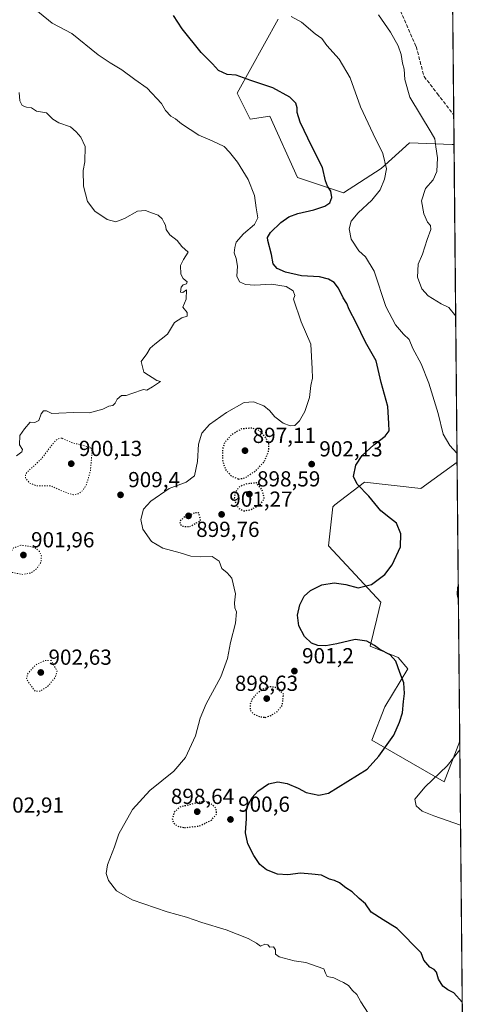
# Model space of a CAD drawing. Units: metres. Extents: x 562998 to 566451, y 4740287 to 4742632.
# Drawn here: x 566215 to 566426, y 4741036 to 4741489 of the extents above; entities that cross this region are included whole.
import ezdxf

# ---------------------------------------------------------------- set-up
doc = ezdxf.new("R2010")
doc.units = ezdxf.units.M
doc.header["$MEASUREMENT"] = 0
doc.linetypes.add('DGN Style 3', pattern=[2.307223458686699, 1.648016756204785, -0.6592067024819142])
doc.linetypes.add('DGN Style 5', pattern=[1.1536117293433497, 0.4944050268614355, -0.6592067024819142])
for name, color, linetype, lineweight in [('Arbolado forestal CxS', 92, 'Continuous', 0), ('Comarca CxS', 21, 'Continuous', 0), ('Comunidad Autónoma CxS', 142, 'Continuous', 0), ('Curva de nivel maestra', 30, 'Continuous', 30), ('Curva de nivel maestra depresión', 30, 'DGN Style 5', 30), ('Curva de nivel normal', 30, 'Continuous', 0), ('Curva de nivel normal depresión', 30, 'DGN Style 5', 0), ('Espacio natural protegido CxS', 121, 'Continuous', 0), ('Matorral CxS', 135, 'Continuous', 0), ('Municipio CxS', 4, 'Continuous', 0), ('Pastizal CxS', 92, 'Continuous', 0), ('Provincia CxS', 1, 'Continuous', 0), ('Punto de cota en terreno', 7, 'Continuous', 0), ('Rótulo de punto de cota en terreno', 7, 'Continuous', 0), ('Senda', 7, 'DGN Style 3', 0)]:
    doc.layers.add(name, color=color, linetype=linetype, lineweight=lineweight)
doc.styles.add('Style-Arial', font='txt')

# ---------------------------------------------------------------- blocks, each defined once
blk = doc.blocks.new('*U3')
at = {"layer": 'Arbolado forestal CxS', "color": 92, "linetype": 'Continuous', "lineweight": 0}
blk.add_polyline3d([(566334.2764999997, 4741489.3795, 895.527900000001), (566315.4190999996, 4741455.438100001, 901.1401999999945), (566321.4530999997, 4741443.3687, 902.5408000000025), (566330.5049000002, 4741444.8771, 901.8494999999967), (566343.1980999997, 4741416.630899999, 902.0869999999996), (566364.3413000006, 4741409.581900001, 899.0705000000017), (566381.6809, 4741420.8069, 895.7467000000034), (566394.8081, 4741432.487500001, 892.6285999999964), (566414.3879000006, 4741431.8113, 889.2565999999933), (566415.2244999995, 4741431.782500001, 889.1848000000028), (566415.2270000001, 4741431.782000001, 889.1845999999933), (566416.6359999999, 4741285.672499999, 895.6281000000017), (566416.6337000001, 4741285.6711, 895.6285000000062), (566399.8923000004, 4741273.547499999, 896.9481999999989), (566373.9835000001, 4741276.538100001, 899.2443000000059), (566360.4073000001, 4741266.016899999, 902.1937999999938), (566359.3954999996, 4741265.2327, 902.3031000000047), (566357.4943000004, 4741247.1679, 902.6870999999956), (566369.8531, 4741233.856899999, 901.0350999999937), (566381.5324999997, 4741221.261499999, 899.696299999996), (566379.7673000004, 4741213.602499999, 900.1407000000036), (566376.6535, 4741201.161499999, 900.0766000000004), (566389.4769000001, 4741195.8781, 899.9238999999944), (566394.0027000001, 4741190.594699999, 899.7848999999987), (566383.4413000002, 4741173.236300001, 900.7470999999933), (566377.4572999999, 4741157.795100001, 900.9040999999999), (566410.7341, 4741138.778899999, 894.728099999993), (566417.8705000002, 4741157.3475, 896.1120999999986), (566417.8735999997, 4741157.348099999, 896.1113999999944), (566422.0640000004, 4740722.8255, 902.249800000005)], dxfattribs=at)
blk = doc.blocks.new('5PATER')
at = {"layer": 'Provincia CxS', "linetype": 'Continuous', "lineweight": 0}
h = blk.add_hatch(color=51, dxfattribs=at)
edge = h.paths.add_edge_path()
edge.add_ellipse((0, 0), major_axis=(-0.1095731443231308, -0.1110710700762829), ratio=0.9994222409660322, start_angle=0, end_angle=360)

msp = doc.modelspace()

# ---------------------------------------------------------------- linework, layer by layer
at = {"layer": 'Arbolado forestal CxS', "color": 92, "linetype": 'Continuous', "lineweight": 0, "extrusion": (-0.0004248594331919052, 0.04405395232498772, 0.9990290630302053), "elevation": 209526.4841954579, "flags": 128}
msp.add_lwpolyline([(-612113.464487707, -4731111.719681976), (-612113.4644877071, -4730965.460378841)], dxfattribs=at)
at = {"layer": 'Arbolado forestal CxS', "color": 92, "linetype": 'Continuous', "lineweight": 0, "extrusion": (-0.0002861937773747827, 0.02967548266704727, 0.9995595449104568), "elevation": 141429.7441376689, "flags": 128}
msp.add_lwpolyline([(-612113.6764058785, -4733362.175505753), (-612113.6764058785, -4733161.675875297)], dxfattribs=at)
at = {"layer": 'Arbolado forestal CxS', "color": 92, "linetype": 'Continuous', "lineweight": 0}
for points in [[(566334.2764999997, 4741489.3795, 895.527900000001), (566315.4190999996, 4741455.438100001, 901.1401999999945), (566321.4530999997, 4741443.3687, 902.5408000000025), (566330.5049000002, 4741444.8771, 901.8494999999967), (566343.1980999997, 4741416.630899999, 902.0869999999996), (566364.3413000006, 4741409.581900001, 899.0705000000017), (566381.6809, 4741420.8069, 895.7467000000034), (566394.8081, 4741432.487500001, 892.6285999999964), (566414.3879000006, 4741431.8113, 889.2565999999933), (566415.2244999995, 4741431.782500001, 889.1848000000028), (566415.2270000001, 4741431.782000001, 889.1845999999933)], [(566416.6359999999, 4741285.672499999, 895.6281000000017), (566416.6337000001, 4741285.6711, 895.6285000000062), (566399.8923000004, 4741273.547499999, 896.9481999999989), (566373.9835000001, 4741276.538100001, 899.2443000000059), (566360.4073000001, 4741266.016899999, 902.1937999999938), (566359.3954999996, 4741265.2327, 902.3031000000047), (566357.4943000004, 4741247.1679, 902.6870999999956), (566369.8531, 4741233.856899999, 901.0350999999937), (566381.5324999997, 4741221.261499999, 899.696299999996), (566379.7673000004, 4741213.602499999, 900.1407000000036), (566376.6535, 4741201.161499999, 900.0766000000004), (566389.4769000001, 4741195.8781, 899.9238999999944), (566394.0027000001, 4741190.594699999, 899.7848999999987), (566383.4413000002, 4741173.236300001, 900.7470999999933), (566377.4572999999, 4741157.795100001, 900.9040999999999), (566410.7341, 4741138.778899999, 894.728099999993), (566417.8705000002, 4741157.3475, 896.1120999999986), (566417.8735999997, 4741157.348099999, 896.1113999999944)]]:
    msp.add_polyline3d(points, dxfattribs=at)
at = {"layer": 'Comarca CxS', "color": 21, "linetype": 'Continuous', "lineweight": 0, "flags": 128}
msp.add_lwpolyline([(566403.6500005036, 4742632.239982532), (566425.960000503, 4740318.839982555), (565530.5437303144, 4740310.470992074)], dxfattribs=at)
at = {"layer": 'Comunidad Autónoma CxS', "color": 142, "linetype": 'Continuous', "lineweight": 0, "flags": 128}
msp.add_lwpolyline([(565530.5437303144, 4740310.470992074), (563019.3300004781, 4740286.999982554), (562998.1600004787, 4742600.399982532), (563255.8236901216, 4742602.809037288), (566403.6500005036, 4742632.239982532), (566425.960000503, 4740318.839982555)], close=True, dxfattribs=at)
at = {"layer": 'Curva de nivel maestra', "color": 30, "linetype": 'Continuous', "lineweight": 30, "elevation": 900, "flags": 128}
msp.add_lwpolyline([(566419.0305000005, 4741037.3815), (566415.0999999996, 4741041.6501), (566412.4199999999, 4741043.030099999), (566410.0999999996, 4741044.7401), (566408.0199999996, 4741047.9901), (566407.1600000003, 4741051.130100001), (566406.1200000001, 4741052.4801), (566404.0599999996, 4741053.4801), (566401.3700000001, 4741056.6501), (566400.0499999998, 4741060.140100001), (566389.04, 4741071.190099999), (566382.6699999999, 4741075.300100001), (566377.1299999999, 4741078.7601), (566374.5099999999, 4741082.600099999), (566371.5599999996, 4741085.0001), (566368.3600000005, 4741088.110099999), (566365.4000000004, 4741090.030099999), (566362.4800000004, 4741092.2601), (566360.2800000003, 4741093.370100001), (566357.9500000002, 4741094.0001), (566354.2000000002, 4741095.720100001), (566349.7100000001, 4741096.280099999), (566344.5, 4741096.6501), (566338.6900000004, 4741095.950099999), (566333.9500000002, 4741096.190099999), (566328.9000000004, 4741098.1801), (566325.9000000004, 4741100.6801), (566323.04, 4741104.870100001), (566320.3600000005, 4741110.2501), (566319.2800000003, 4741115.2501), (566319.6900000004, 4741121.800100001), (566319.75, 4741125.6601), (566320.5, 4741128.190099999), (566322.2800000003, 4741131.460100001), (566324.9100000003, 4741134.370100001), (566329.7999999998, 4741137.720100001), (566334.1799999997, 4741138.670100001), (566338.3600000005, 4741137.920100001), (566343.5499999998, 4741135.860099999), (566347.2199999997, 4741133.8101), (566353.04, 4741132.520099999), (566357.4699999997, 4741133.460100001), (566375.2300000004, 4741144.5801), (566380.6100000005, 4741150.4901), (566387.4600000001, 4741160.170100001), (566390.0999999996, 4741166.200099999), (566391.5, 4741170.470100001), (566391.9500000002, 4741175.5801), (566392.4299999997, 4741179.380100001), (566392.0599999996, 4741184.280099999), (566390.29, 4741188.9101), (566388.5099999999, 4741194.140100001), (566385.8899999997, 4741197.0601), (566381.1200000001, 4741199.5701), (566378.5700000003, 4741201.4001), (566375.0499999998, 4741203.350099999), (566369.6799999997, 4741204.1801), (566361.3399999999, 4741202.190099999), (566356.2800000003, 4741201.2301), (566352.5499999998, 4741201.470100001), (566349.6900000004, 4741202.530099999), (566346.4000000004, 4741205.470100001), (566343.8099999996, 4741210.440099999), (566343.2199999997, 4741215.340100001), (566344.1900000004, 4741220.1501), (566346.2800000003, 4741224.140100001), (566349.1500000004, 4741226.7401), (566354.2999999998, 4741229.2401), (566359.9900000002, 4741230.140100001), (566365.4100000003, 4741229.390100001), (566371.1200000001, 4741227.9801), (566377.1799999997, 4741229.4001), (566383.3899999997, 4741234.020099999), (566386.8099999996, 4741238.520099999), (566390.5300000003, 4741246.8101), (566390.75, 4741252.790100001), (566388.8099999996, 4741257.720100001), (566385.9600000001, 4741259.7601), (566381.5499999998, 4741263.340100001), (566375.9400000004, 4741270.0101), (566370.5999999996, 4741275.530099999), (566368.9600000001, 4741279.170100001), (566370.0300000003, 4741284.2601), (566372.9800000004, 4741288.8101), (566378.3099999996, 4741293.700099999), (566383.5199999996, 4741297.600099999), (566385.3799999999, 4741300.110099999), (566385.2699999996, 4741303.5001), (566384.7000000002, 4741311.2601), (566381.7199999997, 4741322.2601), (566379.4000000004, 4741332.2601), (566374.4199999999, 4741340.9001), (566370.1500000004, 4741349.8301), (566366.9100000003, 4741355.890100001), (566365.9400000004, 4741358.590100001), (566364.2199999997, 4741361.200099999), (566362.0199999996, 4741365.670100001), (566359.9800000004, 4741368.290100001), (566357.5, 4741369.9101), (566353.25, 4741370.9301), (566345, 4741371.4001), (566337.6299999999, 4741373.050100001), (566333.8499999996, 4741374.690099999), (566332.0300000003, 4741376.920100001), (566331.2599999999, 4741381.2601), (566329.4800000004, 4741387.590100001), (566329.3799999999, 4741388.9901), (566330.7000000002, 4741391.2601), (566335.5300000003, 4741395.920100001), (566339.1699999999, 4741398.4801), (566343.2699999996, 4741400.0001), (566350.6399999997, 4741401.6801), (566355.7999999998, 4741403.440099999), (566358.1299999999, 4741404.890100001), (566358.9199999999, 4741407.450099999), (566358.5700000003, 4741410.390100001), (566357.0199999996, 4741412.550100001), (566356.0800000001, 4741415.0801), (566354.7300000004, 4741421.170100001), (566349.8399999999, 4741430.9301), (566344.4400000004, 4741442.0001), (566343, 4741446.460100001), (566343.0499999998, 4741448.640100001), (566342.3399999999, 4741450.840100001), (566339.5800000001, 4741453.5001), (566331.79, 4741457.850099999), (566321.7100000001, 4741461.2601), (566314.8600000005, 4741463.700099999), (566310.8499999996, 4741463.9801), (566306.79, 4741465.840100001), (566304.0300000003, 4741468.870100001), (566298.79, 4741474.120100001), (566290.0099999999, 4741485.0101), (566286.1299999999, 4741491.1601)], dxfattribs=at)
at = {"layer": 'Curva de nivel maestra depresión', "color": 30, "linetype": 'DGN Style 5', "lineweight": 30, "elevation": 900, "flags": 128}
for points in [[(566316.0099999999, 4741277.9301), (566318.9500000002, 4741278.460100001), (566323.9500000002, 4741281.7601), (566327.9299999997, 4741286.030099999), (566329.8700000001, 4741290.4901), (566330.0199999996, 4741294.420100001), (566328.2400000002, 4741297.470100001), (566325.1200000001, 4741300.590100001), (566321.9299999997, 4741301.370100001), (566317.4000000004, 4741300.9801), (566312.5999999996, 4741298.140100001), (566309.7199999997, 4741294.860099999), (566308.6900000004, 4741291.870100001), (566308.5999999996, 4741286.630100001), (566310.0599999996, 4741282.3201), (566312.7999999998, 4741279.290100001), (566316.0099999999, 4741277.9301)], [(566318.4199999999, 4741263.2501), (566321.6200000001, 4741263.880100001), (566326.2199999997, 4741266.390100001), (566327.9000000004, 4741269.1801), (566326.9000000004, 4741272.920100001), (566324.2800000003, 4741276.190099999), (566319.7699999996, 4741275.690099999), (566316.4500000002, 4741274.4101), (566314.4500000002, 4741271.720100001), (566313.9500000002, 4741268.3201), (566316.1200000001, 4741264.470100001), (566318.4199999999, 4741263.2501)], [(566293.5499999998, 4741256.0601), (566298.5899999999, 4741258.9101), (566297.6500000004, 4741262.390100001), (566296.0800000001, 4741262.4801), (566291.4199999999, 4741260.640100001), (566289.2000000002, 4741258.690099999), (566289.0300000003, 4741257.2501), (566290.2699999996, 4741256.2601), (566293.5499999998, 4741256.0601)], [(566328.3300000001, 4741168.360099999), (566330.8300000001, 4741169.1501), (566334, 4741171.170100001), (566336.1600000003, 4741173.950099999), (566336.7599999999, 4741179.0601), (566332.6500000004, 4741182.280099999), (566330.0499999998, 4741182.350099999), (566327.1100000005, 4741181.200099999), (566324.3499999996, 4741179.220100001), (566322.2300000004, 4741176.710100001), (566321.3700000001, 4741174.4101), (566321.4400000004, 4741171.790100001), (566322.7800000003, 4741169.890100001), (566325.9500000002, 4741168.6501), (566328.3300000001, 4741168.360099999)], [(566291.1900000004, 4741117.6501), (566297.9400000004, 4741118.420100001), (566303.5999999996, 4741121.0701), (566305.9199999999, 4741123.960100001), (566305.6500000004, 4741126.5601), (566303.2699999996, 4741128.6501), (566300.2699999996, 4741129.870100001), (566288.9400000004, 4741127.0601), (566286.4400000004, 4741124.690099999), (566285.54, 4741121.9001), (566286.0099999999, 4741119.9901), (566287.8799999999, 4741118.3301), (566291.1900000004, 4741117.6501)]]:
    msp.add_lwpolyline(points, dxfattribs=at)
at = {"layer": 'Curva de nivel normal', "color": 30, "linetype": 'Continuous', "lineweight": 0, "flags": 128}
for points, elevation in [([(566375.6399999997, 4741032.340100001), (566372.2599999999, 4741037.5601), (566370.5599999996, 4741040.880100001), (566368.4699999997, 4741042.8301), (566366.6600000003, 4741045.0001), (566364.3799999999, 4741046.5101), (566362.2800000003, 4741047.3201), (566359.9500000002, 4741048.550100001), (566356.8600000005, 4741049.1501), (566356.0099999999, 4741050.6801), (566355.3600000005, 4741052.7401), (566347, 4741055.5601), (566341.6500000004, 4741056.470100001), (566334.7599999999, 4741058.270099999), (566333.0300000003, 4741059.4801), (566333.0199999996, 4741061.4301), (566332.0999999996, 4741062.800100001), (566330.4900000002, 4741062.7401), (566329.4600000001, 4741063.720100001), (566328.1299999999, 4741064.090100001), (566326.1799999997, 4741063.140100001), (566324.2699999996, 4741064.5701), (566320.4199999999, 4741066.720100001), (566310.4000000004, 4741070.700099999), (566299.1200000001, 4741074.100099999), (566292.0999999996, 4741076.420100001), (566283.1600000003, 4741078.880100001), (566267.0700000003, 4741084.380100001), (566259.8099999996, 4741088.540100001), (566256.1600000003, 4741093.360099999), (566255.0499999998, 4741096.5801), (566255.7300000004, 4741100.600099999), (566258.9100000003, 4741108.890100001), (566260.8600000005, 4741114.800100001), (566267.2800000003, 4741125.9901), (566275.1299999999, 4741134.6801), (566286.2800000003, 4741143.5801), (566291.6100000005, 4741149.9101), (566296.2000000002, 4741159.9101), (566298.4100000003, 4741167.9101), (566301.2000000002, 4741174.5801), (566307.8899999997, 4741187.0601), (566310.9600000001, 4741195.460100001), (566312.3600000005, 4741202.850099999), (566314.6500000004, 4741211.690099999), (566315.04, 4741216.870100001), (566314.3700000001, 4741218.7401), (566314.1600000003, 4741221.0601), (566314.6799999997, 4741225.1601), (566312.9600000001, 4741232.340100001), (566310.7400000002, 4741234.870100001), (566308.3899999997, 4741236.8101), (566307.1200000001, 4741240.2401), (566303.8300000001, 4741242.2601), (566298.5499999998, 4741242.1501), (566294.0599999996, 4741242.520099999), (566289.2199999997, 4741244.0801), (566281.2199999997, 4741246.170100001), (566275.9000000004, 4741249.1501), (566271.9000000004, 4741254.880100001), (566271.0800000001, 4741259.4001), (566272.3499999996, 4741264.0601), (566275.5999999996, 4741267.790100001), (566284.0499999998, 4741273.530099999), (566291.9800000004, 4741276.5601), (566295.6799999997, 4741279.460100001), (566297.1799999997, 4741286.0701), (566297.5599999996, 4741293.920100001), (566299.1699999999, 4741299.090100001), (566302.7000000002, 4741303.050100001), (566310.4299999997, 4741308.5001), (566318.5700000003, 4741313.0801), (566322.8499999996, 4741313.420100001), (566327.6100000005, 4741311.600099999), (566330.2699999996, 4741309.5101), (566332.6600000003, 4741306.5001), (566336.5999999996, 4741303.5801), (566339.75, 4741302.390100001), (566341.9600000001, 4741302.600099999), (566344.0199999996, 4741304.640100001), (566346.4800000004, 4741309.020099999), (566348.7599999999, 4741315.380100001), (566349.3700000001, 4741321.0001), (566350.0599999996, 4741324.4001), (566349.9800000004, 4741328.590100001), (566349.3799999999, 4741339.920100001), (566344.8600000005, 4741350.190099999), (566341.3899999997, 4741360.590100001), (566341.9000000004, 4741362.290100001), (566341.2400000002, 4741364.420100001), (566337.8899999997, 4741366.470100001), (566331.2300000004, 4741367.4901), (566323.5, 4741367.1501), (566319.1600000003, 4741367.460100001), (566316.4299999997, 4741368.6601), (566315.2000000002, 4741371.1801), (566315.5899999999, 4741375.8201), (566315, 4741379.3101), (566313.9600000001, 4741381.890100001), (566314.3399999999, 4741384.460100001), (566314.9299999997, 4741386.920100001), (566318.3600000005, 4741390.7401), (566323.3899999997, 4741395.030099999), (566324.9199999999, 4741398.100099999), (566324.1500000004, 4741402.6801), (566323.3300000001, 4741408.360099999), (566320.4800000004, 4741415.630100001), (566315.5700000003, 4741423.700099999), (566311.8899999997, 4741428.270099999), (566309.4000000004, 4741430.860099999), (566303.8200000003, 4741433.470100001), (566297.7400000002, 4741436.0101), (566289.8399999999, 4741441.300100001), (566287.0499999998, 4741443.5801), (566284.7999999998, 4741444.880100001), (566282.4299999997, 4741447.450099999), (566280.5899999999, 4741450.670100001), (566273.9600000001, 4741457.7301), (566268.2699999996, 4741461.600099999), (566262.3700000001, 4741466.170100001), (566257, 4741469.280099999), (566251.3700000001, 4741473.0801), (566239.3200000003, 4741482.890100001), (566230.1600000003, 4741487.630100001), (566220.3200000003, 4741495.620100001)], 905), ([(566416.5954999998, 4741289.878599999), (566413.2699999996, 4741293.360099999), (566410.1799999997, 4741298.600099999), (566407.9600000001, 4741308.020099999), (566403.7000000002, 4741321.970100001), (566400.0300000003, 4741330.880100001), (566396.3399999999, 4741337.950099999), (566394.54, 4741342.1801), (566392.0199999996, 4741344.610099999), (566388.2300000004, 4741348.800100001), (566383.9100000003, 4741357.220100001), (566378.5, 4741373.4801), (566374.4800000004, 4741380.1501), (566371.4199999999, 4741382.940099999), (566367.8200000003, 4741388.270099999), (566367, 4741392.940099999), (566367.9500000002, 4741396.540100001), (566371.1399999997, 4741400.380100001), (566377.3300000001, 4741406.120100001), (566381.2599999999, 4741410.920100001), (566383.29, 4741415.790100001), (566384.2199999997, 4741420.590100001), (566382.4400000004, 4741427.6601), (566377.9800000004, 4741436.700099999), (566372.0999999996, 4741449.110099999), (566367.3600000005, 4741462.4101), (566362.3899999997, 4741471.040100001), (566356.6699999999, 4741477.3201), (566354.3099999996, 4741480.4801), (566351.3099999996, 4741482.7401), (566344.9699999997, 4741487.9801), (566340.2300000004, 4741490.600099999)], 895), ([(566380.4199999999, 4741491.4001), (566385.9699999997, 4741483.380100001), (566389.4500000002, 4741477.110099999), (566390.8899999997, 4741473.100099999), (566391.5499999998, 4741469.100099999), (566392.2800000003, 4741466.4301), (566392.5800000001, 4741461.7401), (566394.8099999996, 4741453.5601), (566404.6399999997, 4741437.280099999), (566406.4500000002, 4741434.420100001), (566406.7800000003, 4741430.7501), (566407.5499999998, 4741425.670100001), (566407.29, 4741419.380100001), (566405.7000000002, 4741415.600099999), (566402.0999999996, 4741411.600099999), (566400.1900000004, 4741405.840100001), (566401.29, 4741399.940099999), (566403.0599999996, 4741395.9901), (566404.3700000001, 4741394.5001), (566404.4900000002, 4741392.6601), (566402.8600000005, 4741388.020099999), (566400.75, 4741381.380100001), (566398.6600000003, 4741376.770099999), (566398.4600000001, 4741370.770099999), (566400.4299999997, 4741365.460100001), (566403.3600000005, 4741362.200099999), (566409.3799999999, 4741358.4901), (566412.9000000004, 4741356.7501), (566415.9889000002, 4741352.779800001)], 890), ([(566213.79, 4741288.590100001), (566216.3300000001, 4741290.380100001), (566216.6200000001, 4741291.5001), (566215.1399999997, 4741293.670100001), (566215.3799999999, 4741298.0001), (566217.5599999996, 4741301.0101), (566220.1399999997, 4741304.110099999), (566222.2699999996, 4741303.970100001), (566224.0700000003, 4741304.860099999), (566225.1399999997, 4741308.0001), (566226.2400000002, 4741309.3101), (566227.6100000005, 4741309.2501), (566230.0999999996, 4741308.120100001), (566233.2699999996, 4741308.3101), (566240.1399999997, 4741308.530099999), (566247.4199999999, 4741308.360099999), (566253.4800000004, 4741310.0101), (566256.2699999996, 4741311.380100001), (566258.1299999999, 4741311.8301), (566259.2999999998, 4741312.770099999), (566260.2000000002, 4741314.630100001), (566262.2000000002, 4741316.3301), (566264.2699999996, 4741316.4001), (566266.9400000004, 4741317.220100001), (566272.2699999996, 4741319.190099999), (566273.79, 4741318.8301), (566276.4900000002, 4741320.280099999), (566280.0800000001, 4741322.780099999), (566278.3499999996, 4741323.3201), (566272.4000000004, 4741327.0601), (566271.1799999997, 4741332.0001), (566273.79, 4741335.460100001), (566275.3899999997, 4741338.1801), (566277.4699999997, 4741340.030099999), (566283.2699999996, 4741344.610099999), (566286.5599999996, 4741349.970100001), (566289.8600000005, 4741352.130100001), (566292.3499999996, 4741352.880100001), (566292.3399999999, 4741354.590100001), (566290.3399999999, 4741356.920100001), (566291.8700000001, 4741360.590100001), (566292.0499999998, 4741364.9901), (566290.4000000004, 4741363.7601), (566289.3399999999, 4741363.9301), (566289.5499999998, 4741366.190099999), (566290.4699999997, 4741367.280099999), (566292.04, 4741367.640100001), (566292.3600000005, 4741368.6601), (566290.5499999998, 4741370.120100001), (566289.4400000004, 4741372.210100001), (566289.3200000003, 4741376.100099999), (566290.6699999999, 4741378.9301), (566292.7800000003, 4741382.280099999), (566289.9600000001, 4741384.800100001), (566287.7000000002, 4741387.670100001), (566284.3300000001, 4741390.1801), (566282.6699999999, 4741392.6601), (566282.3700000001, 4741394.690099999), (566281.6699999999, 4741395.9901), (566280.9400000004, 4741397.600099999), (566278.9900000002, 4741399.3101), (566276.0199999996, 4741400.340100001), (566273.25, 4741401.4801), (566269.54, 4741401.1601), (566263.54, 4741397.770099999), (566259.5999999996, 4741396.2501), (566255.5999999996, 4741397.2501), (566249.8600000005, 4741401.1801), (566246.5599999996, 4741405.550100001), (566244.6299999999, 4741412.600099999), (566244.5599999996, 4741419.780099999), (566245.2199999997, 4741423.850099999), (566245.3499999996, 4741430.890100001), (566243.3799999999, 4741435.090100001), (566241.2199999997, 4741437.540100001), (566238.6600000003, 4741439.860099999), (566233.2300000004, 4741441.700099999), (566230.5099999999, 4741443.4801), (566227.6500000004, 4741446.370100001), (566222.9699999997, 4741447.0701), (566220.6399999997, 4741448.6801), (566218.3700000001, 4741449.020099999), (566216.4000000004, 4741449.7601), (566215.3200000003, 4741451.8101), (566215.0999999996, 4741455.7601)], 910), ([(566417.2511, 4741221.8937), (566416.6399999997, 4741224.8101), (566416.7699999996, 4741228.050100001), (566417.1840000004, 4741228.8522)], 895), ([(566418.2451999999, 4741118.8106), (566405.9500000002, 4741123.120100001), (566400.5599999996, 4741125.170100001), (566397.7400000002, 4741127.720100001), (566397.2000000002, 4741130.7601), (566401.9000000004, 4741136.4101), (566412.0099999999, 4741146.040100001), (566417.9117999999, 4741153.388300001)], 895)]:
    msp.add_lwpolyline(points, dxfattribs=dict(at, elevation=elevation))
at = {"layer": 'Curva de nivel normal depresión', "color": 30, "linetype": 'DGN Style 5', "lineweight": 0, "elevation": 905, "flags": 128}
for points in [[(566234.6500000004, 4741296.790100001), (566232.6100000005, 4741296.360099999), (566230.0199999996, 4741293.550100001), (566225.4800000004, 4741287.4101), (566218.9600000001, 4741281.390100001), (566217.9500000002, 4741280.1601), (566217.8799999999, 4741278.5001), (566219.7699999996, 4741276.1601), (566223.0599999996, 4741274.8301), (566229.4699999997, 4741274.880100001), (566235.7999999998, 4741272.020099999), (566239.8399999999, 4741270.720100001), (566242.2800000003, 4741271.210100001), (566244.3499999996, 4741272.670100001), (566246.0899999999, 4741275.540100001), (566247.8300000001, 4741281.720100001), (566248.6299999999, 4741290.600099999), (566247.79, 4741292.590100001), (566238.9800000004, 4741294.7601), (566234.6500000004, 4741296.790100001)], [(566215.7800000003, 4741247.4801), (566212.3600000005, 4741246.2501), (566210.2199999997, 4741242.620100001), (566210.3499999996, 4741238.590100001), (566211.0300000003, 4741235.130100001), (566216.6900000004, 4741234.0701), (566220.5800000001, 4741234.790100001), (566223.1799999997, 4741236.770099999), (566225.1100000005, 4741239.7601), (566225.2800000003, 4741242.5101), (566224.3200000003, 4741244.640100001), (566222.5700000003, 4741246.1601), (566219.9800000004, 4741246.920100001), (566215.7800000003, 4741247.4801)], [(566229.75, 4741194.5801), (566226.7199999997, 4741194.4801), (566222.5999999996, 4741192.450099999), (566218.8600000005, 4741188.2301), (566218.3799999999, 4741185.860099999), (566222.3399999999, 4741180.470100001), (566224.5999999996, 4741180.350099999), (566228.2699999996, 4741182.6801), (566231.7100000001, 4741186.800100001), (566232.4699999997, 4741189.7401), (566229.75, 4741194.5801)]]:
    msp.add_lwpolyline(points, dxfattribs=at)
at = {"layer": 'Espacio natural protegido CxS', "color": 121, "linetype": 'Continuous', "lineweight": 0, "flags": 128}
msp.add_lwpolyline([(565530.5437303144, 4740310.470992074), (563019.3300004781, 4740286.999982554), (562998.1600004787, 4742600.399982532), (563255.8236901216, 4742602.809037288), (566403.6500005036, 4742632.239982532), (566425.960000503, 4740318.839982555)], close=True, dxfattribs=at)
msp.add_lwpolyline([(565530.5437303144, 4740310.470992074), (563019.3300004781, 4740286.999982554), (562998.1600004787, 4742600.399982532), (563255.8236901216, 4742602.809037288), (566403.6500005036, 4742632.239982532), (566425.960000503, 4740318.839982555)], close=True, dxfattribs=at)
at = {"layer": 'Matorral CxS', "color": 135, "linetype": 'Continuous', "lineweight": 0, "extrusion": (-3.63279349551382e-05, 0.003764320919330674, 0.9999929142590449), "elevation": 18722.76604601198, "flags": 128}
msp.add_lwpolyline([(566416.6672627961, 4741248.785432222), (566417.9056803455, 4741120.460823031)], dxfattribs=at)
at = {"layer": 'Matorral CxS', "color": 135, "linetype": 'Continuous', "lineweight": 0}
msp.add_polyline3d([(566417.8735999997, 4741157.348099999, 896.1113999999944), (566417.8705000002, 4741157.3475, 896.1120999999986), (566410.7341, 4741138.778899999, 894.728099999993), (566377.4572999999, 4741157.795100001, 900.9040999999999), (566383.4413000002, 4741173.236300001, 900.7470999999933), (566394.0027000001, 4741190.594699999, 899.7848999999987), (566389.4769000001, 4741195.8781, 899.9238999999944), (566376.6535, 4741201.161499999, 900.0766000000004), (566379.7673000004, 4741213.602499999, 900.1407000000036), (566381.5324999997, 4741221.261499999, 899.696299999996), (566369.8531, 4741233.856899999, 901.0350999999937), (566357.4943000004, 4741247.1679, 902.6870999999956), (566359.3954999996, 4741265.2327, 902.3031000000047), (566360.4073000001, 4741266.016899999, 902.1937999999938), (566373.9835000001, 4741276.538100001, 899.2443000000059), (566399.8923000004, 4741273.547499999, 896.9481999999989), (566416.6337000001, 4741285.6711, 895.6285000000062), (566416.6359999999, 4741285.672499999, 895.6281000000017)], close=True, dxfattribs=at)
msp.add_polyline3d([(566416.6359999999, 4741285.672499999, 895.6281000000017), (566416.6337000001, 4741285.6711, 895.6285000000062), (566399.8923000004, 4741273.547499999, 896.9481999999989), (566373.9835000001, 4741276.538100001, 899.2443000000059), (566360.4073000001, 4741266.016899999, 902.1937999999938), (566359.3954999996, 4741265.2327, 902.3031000000047), (566357.4943000004, 4741247.1679, 902.6870999999956), (566369.8531, 4741233.856899999, 901.0350999999937), (566381.5324999997, 4741221.261499999, 899.696299999996), (566379.7673000004, 4741213.602499999, 900.1407000000036), (566376.6535, 4741201.161499999, 900.0766000000004), (566389.4769000001, 4741195.8781, 899.9238999999944), (566394.0027000001, 4741190.594699999, 899.7848999999987), (566383.4413000002, 4741173.236300001, 900.7470999999933), (566377.4572999999, 4741157.795100001, 900.9040999999999), (566410.7341, 4741138.778899999, 894.728099999993), (566417.8705000002, 4741157.3475, 896.1120999999986), (566417.8735999997, 4741157.348099999, 896.1113999999944)], dxfattribs=at)
at = {"layer": 'Municipio CxS', "color": 4, "linetype": 'Continuous', "lineweight": 0, "flags": 128}
msp.add_lwpolyline([(566403.6500005036, 4742632.239982532), (566425.960000503, 4740318.839982555), (565530.5437303144, 4740310.470992074)], dxfattribs=at)
at = {"layer": 'Pastizal CxS', "color": 92, "linetype": 'Continuous', "lineweight": 0, "extrusion": (3.345239951756859e-05, -0.003467033220905926, 0.9999939892627265), "elevation": -15531.57294242924, "flags": 128}
msp.add_lwpolyline([(566413.774853844, 4741553.819001845), (566415.0657693623, 4741420.02829774)], dxfattribs=at)
at = {"layer": 'Pastizal CxS', "color": 92, "linetype": 'Continuous', "lineweight": 0, "extrusion": (-0.0006683960813858701, 0.06980529516256756, 0.997560411210241), "elevation": 331485.4707941084, "flags": 128}
msp.add_lwpolyline([(-611787.0956371488, -4724189.356227772), (-611787.0956371488, -4724175.724648996)], dxfattribs=at)
at = {"layer": 'Pastizal CxS', "color": 92, "linetype": 'Continuous', "lineweight": 0}
for points in [[(566413.8047000002, 4741579.1699, 888.6970000000002), (566415.2270000001, 4741431.782000001, 889.1845999999933), (566415.2244999995, 4741431.782500001, 889.1848000000028), (566414.3879000006, 4741431.8113, 889.2565999999933), (566394.8081, 4741432.487500001, 892.6285999999964), (566381.6809, 4741420.8069, 895.7467000000034), (566364.3413000006, 4741409.581900001, 899.0705000000017), (566343.1980999997, 4741416.630899999, 902.0869999999996), (566330.5049000002, 4741444.8771, 901.8494999999967), (566321.4530999997, 4741443.3687, 902.5408000000025), (566315.4190999996, 4741455.438100001, 901.1401999999945), (566334.2764999997, 4741489.3795, 895.527900000001)], [(566334.2764999997, 4741489.3795, 895.527900000001), (566315.4190999996, 4741455.438100001, 901.1401999999945), (566321.4530999997, 4741443.3687, 902.5408000000025), (566330.5049000002, 4741444.8771, 901.8494999999967), (566343.1980999997, 4741416.630899999, 902.0869999999996), (566364.3413000006, 4741409.581900001, 899.0705000000017), (566381.6809, 4741420.8069, 895.7467000000034), (566394.8081, 4741432.487500001, 892.6285999999964), (566414.3879000006, 4741431.8113, 889.2565999999933), (566415.2244999995, 4741431.782500001, 889.1848000000028), (566415.2270000001, 4741431.782000001, 889.1845999999933)]]:
    msp.add_polyline3d(points, dxfattribs=at)
at = {"layer": 'Provincia CxS', "color": 1, "linetype": 'Continuous', "lineweight": 0, "flags": 128}
msp.add_lwpolyline([(565530.5437303144, 4740310.470992074), (563019.3300004781, 4740286.999982554), (562998.1600004787, 4742600.399982532), (563255.8236901216, 4742602.809037288), (566403.6500005036, 4742632.239982532), (566425.960000503, 4740318.839982555)], close=True, dxfattribs=at)
at = {"layer": 'Senda', "color": 7, "linetype": 'DGN Style 3', "lineweight": 0}
msp.add_polyline3d([(566385.0500999996, 4741505.9551, 888.1564999999974), (566397.7751000002, 4741476.7751, 888.1003000000056), (566399.5900999998, 4741470.0101, 888.3883999999963), (566401.4650999998, 4741463.040100001, 889.8901999999945), (566407.5000999998, 4741455.225099999, 887.7946999999986), (566415.0959000001, 4741445.380100001, 888.2544000000053)], dxfattribs=at)

# ---------------------------------------------------------------- block references
at = {"layer": 'Arbolado forestal CxS', "color": 92, "linetype": 'Continuous', "lineweight": 0}
msp.add_blockref('*U3', (0, 0), dxfattribs=at)
at = {"layer": 'Punto de cota en terreno', "color": 7, "linetype": 'Continuous', "lineweight": 0, "xscale": 10, "yscale": 10, "zscale": 10}
for p in [(566319, 4741291, 897.1100000000006), (566239, 4741285, 900.1300000000047), (566349.6900000004, 4741284.800000001, 902.1300000000047), (566321, 4741271, 898.5899999999965), (566261.7000000002, 4741270.66, 909.3999999999943), (566308.2300000004, 4741261.680000001, 901.2700000000042), (566293, 4741261, 899.7599999999949), (566217, 4741243, 901.9600000000064), (566341.75, 4741189.66, 901.1999999999971), (566225, 4741189, 902.6300000000047), (566329, 4741177, 898.6300000000047), (566297, 4741125, 898.6399999999995), (566312.3099999996, 4741121.41, 900.6000000000058)]:
    msp.add_blockref('5PATER', p, dxfattribs=at)

# ---------------------------------------------------------------- texts
at = {"layer": 'Rótulo de punto de cota en terreno', "color": 7, "linetype": 'Continuous', "lineweight": 0, "style": 'Style-Arial'}
for s, p in [('897,11', (566322.5278000003, 4741294.527799999)), ('900,13', (566242.5278000003, 4741288.527799999)), ('902,13', (566353.2177999998, 4741288.3278)), ('898,59', (566324.5278000003, 4741274.527799999)), ('909,4', (566265.2278000005, 4741274.187799999)), ('901,27', (566311.7577999998, 4741265.207800001)), ('899,76', (566296.5278000003, 4741251.317100001)), ('901,96', (566220.5278000003, 4741246.527799999)), ('901,2', (566345.2778000003, 4741193.187799999)), ('902,63', (566228.5278000003, 4741192.527799999)), ('898,63', (566314.3071999997, 4741180.527799999)), ('898,64', (566284.8672000002, 4741128.527799999)), ('902,91', (566206.5278000003, 4741124.527799999)), ('900,6', (566315.8378, 4741124.937799999))]:
    msp.add_text(s, height=7.000000000000002, dxfattribs=at).set_placement(p)

doc.saveas('drawing.dxf')
